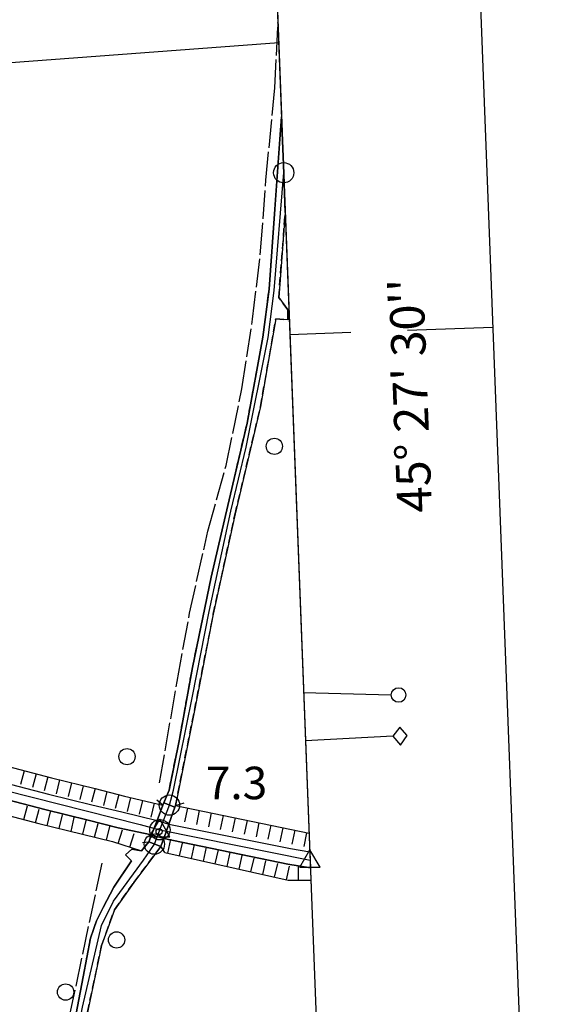
# Model space of a CAD drawing. Extents: x 1737616 to 1741926, y 5037261 to 5040389.
# Drawn here: x 1740960 to 1741094, y 5038246 to 5038488 of the extents above; entities that cross this region are included whole.
import ezdxf

# ---------------------------------------------------------------- set-up
doc = ezdxf.new("R2010")
doc.units = 0
for name, pattern in [('C', [10, 5, 5]), ('L17', [8, 7, -1]), ('L7', [3, 2, -1])]:
    doc.linetypes.add(name, pattern=pattern)
for name, color, linetype in [('11B2', 1, 'C'), ('15E5', 2, 'C'), ('16A1', 1, 'C'), ('16B2', 6, 'C'), ('16C3', 2, 'C'), ('16C3A', 2, 'C'), ('16C3C', 2, 'C'), ('16C3E', 2, 'C'), ('1AP41', 7, 'CONTINUOUS'), ('22H8', 1, 'C'), ('298', 7, 'CONTINUOUS'), ('2H8', 2, 'L7'), ('2M13', 3, 'C'), ('4A1', 3, 'C'), ('4AJ36', 1, 'C'), ('4E5', 2, 'L17'), ('5F6', 1, 'C'), ('6H8', 2, 'C'), ('A2H8', 1, 'C'), ('A2M13', 1, 'C'), ('A4A1', 1, 'C'), ('I1AP41', 7, 'CONTINUOUS'), ('I298', 7, 'CONTINUOUS'), ('I2H8', 7, 'CONTINUOUS'), ('I4A1', 7, 'CONTINUOUS'), ('I4AJ36', 7, 'CONTINUOUS'), ('N2C3', 2, 'C'), ('N2F6', 2, 'C'), ('N2O15', 2, 'C'), ('N4Q17', 2, 'C'), ('N4T20', 2, 'C')]:
    doc.layers.add(name, color=color, linetype=linetype)

# ---------------------------------------------------------------- blocks, each defined once
blk = doc.blocks.new('22H8')
at = {"layer": '22H8'}
blk.add_line((0, 0), (0, 3.5), dxfattribs=at)
blk = doc.blocks.new('5F6')
at = {"layer": '5F6'}
blk.add_circle((0, 0), 2, dxfattribs=at)
blk = doc.blocks.new('11B2')
at = {"layer": '11B2'}
blk.add_circle((0, 0), 0.75, dxfattribs=at)
blk = doc.blocks.new('N2O15')
at = {"layer": 'N2O15'}
blk.add_circle((0, -0.00928), 2.5, dxfattribs=at)
blk = doc.blocks.new('N4Q17')
at = {"layer": 'N4Q17'}
for p, q in [((2.4755, -1.75357), (-0.02926, 2.58115)), ((-2.5275, -1.75518), (2.4725, -1.75518))]:
    blk.add_line(p, q, dxfattribs=at)
at = {"layer": 'N4Q17', "flags": 128}
blk.add_lwpolyline([(-2.52926, -1.74898), (-0.02926, 2.58115)], dxfattribs=at)
blk = doc.blocks.new('N2F6')
at = {"layer": 'N2F6'}
blk.add_circle((0, -0.00928), 2.5, dxfattribs=at)
blk = doc.blocks.new('N4T20')
at = {"layer": 'N4T20'}
for p, q in [((2.4755, -1.75357), (-0.02926, 2.58115)), ((-2.5275, -1.75518), (2.4725, -1.75518))]:
    blk.add_line(p, q, dxfattribs=at)
at = {"layer": 'N4T20', "flags": 128}
blk.add_lwpolyline([(-2.52926, -1.74898), (-0.02926, 2.58115)], dxfattribs=at)
blk = doc.blocks.new('N2C3')
at = {"layer": 'N2C3'}
blk.add_circle((0, -0.00928), 2.5, dxfattribs=at)
blk = doc.blocks.new('16C3A')
at = {"layer": '16C3A', "flags": 128}
for points in [[(0, -15), (0, 0)], [(0, -50), (0, -29)]]:
    blk.add_lwpolyline(points, dxfattribs=at)
blk = doc.blocks.new('16C3C')
at = {"layer": '16C3C'}
for p, q in [((0, 25.08982), (-2.16162, 23.3873)), ((2.2556, 23.29769), (0, 25.08982)), ((-2.16162, 23.3873), (0, 21.50556)), ((0, 21.50556), (2.2556, 23.29769)), ((0, 21.50556), (0, 0))]:
    blk.add_line(p, q, dxfattribs=at)
blk = doc.blocks.new('16C3E')
at = {"layer": '16C3E'}
blk.add_lwpolyline([(0, 0), (0, 21.50556)], dxfattribs=at)
blk.add_circle((0, 23.3873), 1.79459, dxfattribs=at)

msp = doc.modelspace()

# ---------------------------------------------------------------- linework, layer by layer
at = {"layer": '15E5'}
msp.add_polyline3d([(1740955.77906, 5040262.42332, 6.229), (1741054.69848, 5037683.4628, 4.583), (1741014.18134, 5037675.9583, 4.147), (1740990.64334, 5037672.73646, 4.072), (1740953.25128, 5037667.87161, 5.13), (1740916.60646, 5037658.35318, 4.654), (1740874.0772, 5037649.36638, 4.607), (1740833.6637, 5037641.21479, 4.677), (1740801.0495, 5037634.68555, 4.691), (1740757.25763, 5037626.86593, 4.744), (1740716.18718, 5037618.68928, 4.685), (1740668.09555, 5037608.02083, 4.529)], dxfattribs=at)
at = {"layer": '16A1'}
msp.add_line((1737770.95477, 5038239.06174), (1741024.05432, 5038482.42344), dxfattribs=at)
msp.add_lwpolyline([(1737804.34189, 5037360.07085), (1737698.79861, 5040138.04116), (1740955.77906, 5040262.42332), (1741062.32376, 5037484.42326), (1737804.34189, 5037360.07085)], close=True, dxfattribs=at)
at = {"layer": '16B2'}
msp.add_lwpolyline([(1737756.28621, 5037308.19914), (1737646.92533, 5040186.09514), (1741003.83487, 5040314.29858), (1741114.19746, 5037436.36576), (1737756.28621, 5037308.19914)], close=True, dxfattribs=at)
at = {"layer": '1AP41'}
msp.add_polyline3d([(1741024.7581, 5038464.11457, 6.5), (1741024.35006, 5038458.57628, 6.5), (1741023.13239, 5038441.33914, 6.5), (1741021.69608, 5038421.67574, 6.5), (1741020.17777, 5038409.82458, 6.9), (1741016.2442, 5038388.67466, 6.9), (1741011.5429, 5038368.36286, 6.9), (1741007.4493, 5038350.70599, 6.9), (1741002.79647, 5038328.4994, 6.9), (1740999.60703, 5038310.80788, 6.9), (1740997.03424, 5038298.27913, 6.9), (1740995.7411, 5038295.13467, 6.309), (1740995.50249, 5038294.55722, 6.2), (1740994.08082, 5038290.83854, 6.2), (1740992.70389, 5038287.24555, 6.2), (1740992.06858, 5038285.57639, 6.2), (1740992.03267, 5038285.53359, 6.193), (1740990.23083, 5038283.33088, 5.8), (1740987.88717, 5038283.75928, 5.8), (1740986.29383, 5038282.33536, 5.8), (1740987.80855, 5038280.84208, 5.8), (1740983.47145, 5038274.40314, 5.8), (1740980.83776, 5038269.39135, 5.8), (1740979.18257, 5038266.05935, 5.8), (1740977.69747, 5038261.83449, 5.8), (1740975.90539, 5038252.27548, 5.8), (1740970.92064, 5038226.52901, 5.8)], dxfattribs=at)
at = {"layer": '298'}
for points in [[(1740997.03424, 5038298.27913, 6.9), (1740999.60703, 5038310.80788, 6.9), (1741002.79647, 5038328.4994, 6.9), (1741007.4493, 5038350.70599, 6.9), (1741011.5429, 5038368.36286, 6.9), (1741016.2442, 5038388.67466, 6.9), (1741020.17777, 5038409.82458, 6.9), (1741021.69608, 5038421.67574, 6.5), (1741023.13239, 5038441.33914, 6.5), (1741024.35006, 5038458.57628, 6.5), (1741024.7581, 5038464.11457, 6.5)], [(1741025.65841, 5038440.56435, 7), (1741024.05853, 5038419.64215, 7), (1741026.29177, 5038416.60104, 7), (1741026.27484, 5038414.0926, 7), (1741023.3474, 5038414.37504, 7), (1741021.2432, 5038402.28549, 6.9), (1741019.55322, 5038392.72909, 6.9), (1741013.30362, 5038366.28927, 6.9), (1741007.93351, 5038341.61912, 6.9), (1741003.28326, 5038317.9034, 6.9), (1740998.61754, 5038294.48839, 6.2), (1740998.47647, 5038294.0817, 6.2), (1740995.7411, 5038295.13467, 6.309), (1740997.03424, 5038298.27913, 6.9)], [(1740970.92064, 5038226.52901, 5.8), (1740975.90539, 5038252.27548, 5.8), (1740977.69747, 5038261.83449, 5.8), (1740979.18257, 5038266.05935, 5.8), (1740980.83776, 5038269.39135, 5.8), (1740983.47145, 5038274.40314, 5.8), (1740987.80855, 5038280.84208, 5.8), (1740986.29383, 5038282.33536, 5.8), (1740987.88717, 5038283.75928, 5.8), (1740990.23083, 5038283.33088, 5.8), (1740992.03267, 5038285.53359, 6.193), (1740994.98501, 5038284.39556, 6.197), (1740988.3985, 5038275.57, 5.9), (1740988.3985, 5038275.57, 5.9), (1740983.59319, 5038268.79418, 5.9), (1740980.44063, 5038260.03396, 5.9), (1740975.68569, 5038237.71745, 5.6)]]:
    msp.add_polyline3d(points, dxfattribs=at)
msp.add_polyline3d([(1740992.70389, 5038287.24555, 6.2), (1740994.08082, 5038290.83854, 6.2), (1740995.50249, 5038294.55722, 6.2), (1740995.7411, 5038295.13467, 6.309), (1740998.47639, 5038294.0827, 6.2), (1740996.99246, 5038289.93615, 6.2), (1740995.71626, 5038286.3507, 6.2), (1740995.05678, 5038284.4952, 6.2), (1740994.98501, 5038284.39556, 6.197), (1740992.03267, 5038285.53359, 6.193), (1740992.06858, 5038285.57639, 6.2), (1740992.70389, 5038287.24555, 6.2)], close=True, dxfattribs=at)
at = {"layer": '2H8'}
for points in [[(1740995.50249, 5038294.55722, 6.2), (1740995.7411, 5038295.13467, 6.309), (1740997.03424, 5038298.27913, 6.9), (1740999.60703, 5038310.80788, 6.9), (1741002.79647, 5038328.4994, 6.9), (1741007.4493, 5038350.70599, 6.9), (1741011.5429, 5038368.36286, 6.9), (1741016.2442, 5038388.67466, 6.9), (1741020.17777, 5038409.82458, 6.9), (1741021.69608, 5038421.67574, 6.5), (1741023.13239, 5038441.33914, 6.5), (1741024.35006, 5038458.57628, 6.5), (1741024.7581, 5038464.11457, 6.5)], [(1741026.29177, 5038416.60104, 7), (1741024.05853, 5038419.64215, 7), (1741025.65841, 5038440.56435, 7)], [(1740998.61754, 5038294.48839, 6.2), (1741003.28326, 5038317.9034, 6.9), (1741007.93351, 5038341.61912, 6.9), (1741013.30362, 5038366.28927, 6.9), (1741019.55322, 5038392.72909, 6.9), (1741021.2432, 5038402.28549, 6.9), (1741023.3474, 5038414.37504, 7), (1741026.27484, 5038414.0926, 7)], [(1740987.88717, 5038283.75928, 5.8), (1740990.23083, 5038283.33088, 5.8), (1740992.03267, 5038285.53359, 6.193), (1740992.06858, 5038285.57639, 6.2)], [(1740972.77967, 5038223.2483, 6.05), (1740973.66772, 5038225.82892, 5.4), (1740975.68569, 5038237.71745, 5.6), (1740980.44063, 5038260.03396, 5.9), (1740983.59319, 5038268.79418, 5.9), (1740988.3985, 5038275.57, 5.9), (1740994.98501, 5038284.39556, 6.197), (1740995.05678, 5038284.4952, 6.2)], [(1740970.92064, 5038226.52901, 5.8), (1740975.90539, 5038252.27548, 5.8), (1740977.69747, 5038261.83449, 5.8), (1740979.18257, 5038266.05935, 5.8), (1740980.83776, 5038269.39135, 5.8), (1740983.47145, 5038274.40314, 5.8), (1740987.80855, 5038280.84208, 5.8), (1740986.29383, 5038282.33536, 5.8)]]:
    msp.add_polyline3d(points, dxfattribs=at)
at = {"layer": '2M13'}
for points in [[(1740990.47954, 5038285.35522, 6.2), (1740992.06858, 5038285.57639, 6.2), (1740992.70389, 5038287.24555, 6.2), (1740994.08082, 5038290.83854, 6.2), (1740995.50249, 5038294.55722, 6.2), (1740994.00299, 5038295.84706, 6.2)], [(1740995.97014, 5038282.95693, 6.2), (1740995.05678, 5038284.4952, 6.2), (1740995.71626, 5038286.3507, 6.2), (1740996.99246, 5038289.93615, 6.2), (1740998.47639, 5038294.0827, 6.2), (1740998.61754, 5038294.48839, 6.2), (1741000.77825, 5038295.15146, 6.2)]]:
    msp.add_polyline3d(points, dxfattribs=at)
at = {"layer": '4A1'}
for points in [[(1740956.37905, 5038300.15487, 4), (1740967.32099, 5038297.2638, 4), (1740978.04639, 5038294.65338, 4), (1740985.40251, 5038292.89608, 4), (1740994.08082, 5038290.83854, 4)], [(1740955.45527, 5038296.37615, 4), (1740966.40557, 5038293.4807, 4), (1740977.1306, 5038290.87526, 4), (1740984.48498, 5038289.02055, 4), (1740992.70389, 5038287.24555, 4)], [(1740996.99246, 5038289.93615, 6.2), (1741026.99035, 5038283.87547, 4.3), (1741031.70299, 5038283.09577, 4.3)], [(1740995.71626, 5038286.3507, 6.2), (1741026.27664, 5038280.01017, 4.3), (1741031.85322, 5038279.10355, 4.3)]]:
    msp.add_polyline3d(points, dxfattribs=at)
at = {"layer": '4AJ36'}
for points in [[(1740956.37905, 5038300.15487, 4), (1740967.32099, 5038297.2638, 4), (1740978.04639, 5038294.65338, 4), (1740985.40251, 5038292.89608, 4), (1740994.08082, 5038290.83854, 4), (1740996.99246, 5038289.93615, 6.2), (1741026.99035, 5038283.87547, 4.3), (1741031.70299, 5038283.09577, 4.3)], [(1741031.85322, 5038279.10355, 4.3), (1741026.27664, 5038280.01017, 4.3), (1740995.71626, 5038286.3507, 6.2), (1740992.70389, 5038287.24555, 4), (1740984.48498, 5038289.02055, 4), (1740977.1306, 5038290.87526, 4), (1740966.40557, 5038293.4807, 4), (1740955.45527, 5038296.37615, 4)]]:
    msp.add_polyline3d(points, dxfattribs=at)
at = {"layer": '4E5'}
msp.add_line((1740969.16494, 5038226.53808, 5.4), (1740980.52336, 5038280.29709, 5.4), dxfattribs=at)
msp.add_polyline3d([(1740994.68701, 5038300.10927, 6.6), (1740999.04636, 5038325.00567, 6.6), (1741002.09211, 5038341.88314, 6.6), (1741006.59857, 5038362.07806, 6.6), (1741011.10825, 5038378.26175, 6.6), (1741015.00968, 5038397.10669, 6.6), (1741017.63741, 5038414.24974, 6.6), (1741019.59311, 5038431.04568, 6.6), (1741020.89766, 5038448.48889, 6.6), (1741023.10643, 5038471.21868, 6.6), (1741023.86661, 5038487.34552, 6.6)], dxfattribs=at)
at = {"layer": '6H8'}
msp.add_line((1740998.61754, 5038294.48839, 6.2), (1741031.5259, 5038287.66162, 4.516), dxfattribs=at)
for points in [[(1740957.13657, 5038304.17186, 4.205), (1740968.0865, 5038301.28139, 4.304), (1740978.81189, 5038298.67098, 4.308), (1740986.07353, 5038296.80932, 5.123), (1740995.50249, 5038294.55722, 6.2)], [(1740953.9887, 5038292.93592, 4.081), (1740964.93254, 5038290.03296, 4.532), (1740975.75829, 5038287.43506, 4.542), (1740983.12013, 5038285.58792, 4.58), (1740990.23083, 5038283.33088, 5.8)], [(1740995.97014, 5038282.95693, 6.2), (1741026.37618, 5038276.06531, 4.337), (1741031.97024, 5038276.06459, 4.336)]]:
    msp.add_polyline3d(points, dxfattribs=at)
at = {"layer": 'A2H8', "flags": 128}
for points in [[(1740997.1289, 5038294.60067), (1740998.1418, 5038298.23362), (1741002.83175, 5038321.41878), (1741006.95269, 5038342.2628), (1741012.25038, 5038366.96263), (1741016.0312, 5038382.72776), (1741021.48491, 5038409.73884), (1741022.91174, 5038421.3515), (1741025.28582, 5038450.35757)], [(1740431.21138, 5038413.83984), (1740443.40911, 5038414.26997), (1740473.37278, 5038416.42629), (1740517.83846, 5038419.0036), (1740535.82763, 5038419.42171), (1740549.29048, 5038418.12929), (1740559.65412, 5038415.01849), (1740570.32878, 5038408.58139), (1740593.2975, 5038391.6484), (1740603.41961, 5038385.80076), (1740615.52082, 5038381.86421), (1740629.77782, 5038378.65656), (1740646.72641, 5038372.66172), (1740656.48024, 5038367.74225), (1740669.1955, 5038361.16095), (1740685.151, 5038354.82104), (1740698.06919, 5038351.18428), (1740726.19531, 5038345.63749), (1740739.88592, 5038342.77556), (1740753.97325, 5038338.68571), (1740763.41639, 5038335.09084), (1740767.71593, 5038332.39286), (1740768.33214, 5038328.55285), (1740764.46864, 5038311.07771), (1740758.59529, 5038279.72902), (1740756.64781, 5038269.0031), (1740757.1952, 5038265.6674), (1740758.35458, 5038262.9451), (1740761.24502, 5038260.65015), (1740764.69644, 5038259.65075), (1740815.71392, 5038249.74802), (1740825.95164, 5038247.5835), (1740834.49898, 5038244.756), (1740840.17935, 5038241.92562), (1740846.03697, 5038236.83301), (1740850.48751, 5038233.57768), (1740868.23482, 5038228.95831), (1740877.40596, 5038227.43104), (1740917.49991, 5038219.22231), (1740939.64526, 5038214.6772), (1740971.86192, 5038224.7381), (1740975.71143, 5038244.81367), (1740980.39345, 5038264.95452), (1740983.32334, 5038270.94019), (1740990.78677, 5038281.03378), (1740993.42048, 5038284.99958)]]:
    msp.add_lwpolyline(points, dxfattribs=at)
at = {"layer": 'A2M13', "flags": 128}
msp.add_lwpolyline([(1740993.42048, 5038284.99958), (1740994.78577, 5038288.53353), (1740997.1289, 5038294.60067)], dxfattribs=at)
at = {"layer": 'A4A1'}
msp.add_polyline3d([(1740680.16721, 5038362.48316, 0), (1740708.78178, 5038352.82005, 0), (1740735.67782, 5038349.49285, 0), (1740746.12752, 5038347.9399, 0), (1740755.24259, 5038343.71677, 0), (1740776.80205, 5038336.61369, 0), (1740802.37211, 5038331.94875, 0), (1740821.25893, 5038328.84071, 0), (1740835.87813, 5038326.75727, 0), (1740844.32817, 5038325.87407, 0), (1740853.65749, 5038324.53816, 0), (1740874.77818, 5038315.65926, 0), (1740883.4432, 5038312.10346, 0), (1740915.23809, 5038308.10874, 0), (1740926.12832, 5038304.55493, 0), (1740949.91126, 5038299.89065, 0), (1740989.88681, 5038289.81978, 0), (1740994.78577, 5038288.53353, 0), (1741031.77934, 5038281.02955, 0)], dxfattribs=at)
at = {"layer": 'I1AP41'}
msp.add_polyline3d([(1741005.80195, 5038958.37255, 5.776), (1741006.14374, 5038949.4074, 5.789), (1741006.54132, 5038939.17378, 5.804), (1741006.80846, 5038932.2519, 5.815), (1741007.16899, 5038922.82182, 5.828), (1741007.5444, 5038912.88439, 5.843), (1741008.42305, 5038890.13485, 5.876), (1741018.93137, 5038616.05259, 5.16), (1741019.12154, 5038611.20491, 5.323), (1741022.40187, 5038525.66589, 5.36), (1741022.54098, 5038522.03688, 5.46), (1741024.7581, 5038464.11457, 6.5)], dxfattribs=at)
at = {"layer": 'I298'}
msp.add_polyline3d([(1741024.7581, 5038464.11457, 6.5), (1741025.2089, 5038452.3375, 6.75), (1741025.65841, 5038440.56435, 7)], dxfattribs=at)
at = {"layer": 'I2H8'}
for points in [[(1741025.65841, 5038440.56435, 7), (1741025.2089, 5038452.3375, 6.75), (1741024.7581, 5038464.11457, 6.5)], [(1741026.27484, 5038414.0926, 7), (1741026.29177, 5038416.60104, 7)], [(1740986.29383, 5038282.33536, 5.8), (1740987.88717, 5038283.75928, 5.8)]]:
    msp.add_polyline3d(points, dxfattribs=at)
at = {"layer": 'I4A1'}
for points in [[(1740994.08082, 5038290.83854, 4), (1740996.99246, 5038289.93615, 6.2)], [(1740992.70389, 5038287.24555, 4), (1740995.71626, 5038286.3507, 6.2)]]:
    msp.add_polyline3d(points, dxfattribs=at)
at = {"layer": 'I4AJ36'}
msp.add_polyline3d([(1741031.70299, 5038283.09577, 4.3), (1741031.85322, 5038279.10355, 4.3)], dxfattribs=at)

# ---------------------------------------------------------------- block references
at = {"layer": '11B2'}
msp.add_blockref('11B2', (1740994.58498, 5038288.06722, 7.3), dxfattribs=at)
at = {"layer": '16C3A', "rotation": 92.03800000000001}
msp.add_blockref('16C3A', (1741026.82407, 5038410.42408), dxfattribs=at)
at = {"layer": '16C3C', "rotation": 273.048}
msp.add_blockref('16C3C', (1741030.65489, 5038310.39167), dxfattribs=at)
at = {"layer": '16C3E', "rotation": 268.428}
msp.add_blockref('16C3E', (1741030.19606, 5038322.35667), dxfattribs=at)
at = {"layer": '22H8'}
for p, rotation in [((1740961.37409, 5038303.05376, 4.243), 165.208), ((1740964.27451, 5038302.28792, 4.27), 165.208), ((1740967.17494, 5038301.52208, 4.296), 165.208), ((1740970.08656, 5038300.79419, 4.305), 166.328), ((1740973.00075, 5038300.08555, 4.306), 166.328), ((1740975.91602, 5038299.37598, 4.307), 166.328), ((1740978.83129, 5038298.66641, 4.31), 165.618), ((1740981.7372, 5038297.92104, 4.636), 165.618), ((1740984.64411, 5038297.17575, 4.963), 165.618), ((1740987.55621, 5038296.45491, 5.292), 166.568), ((1740990.47457, 5038295.75761, 5.626), 166.568), ((1740993.39286, 5038295.0613, 5.959), 166.568), ((1740961.24192, 5038291.01246, 4.38), 345.1380000000001), ((1740964.14164, 5038290.24256, 4.499), 345.1380000000001), ((1740967.05459, 5038289.52379, 4.534), 346.5080000000001), ((1741001.55541, 5038293.87879, 6.05), 168.278), ((1741004.49329, 5038293.2692, 5.899), 168.278), ((1741007.43109, 5038292.6606, 5.749), 168.278), ((1740969.97118, 5038288.82335, 4.537), 346.5080000000001), ((1740972.88869, 5038288.12398, 4.539), 346.5080000000001), ((1740975.80635, 5038287.42261, 4.542), 345.918), ((1741010.36896, 5038292.051, 5.599), 168.278), ((1741013.30684, 5038291.4414, 5.448), 168.278), ((1741016.24372, 5038290.83173, 5.298), 168.278), ((1741019.18159, 5038290.22214, 5.148), 168.278), ((1740978.71613, 5038286.69257, 4.557), 345.918), ((1740981.62591, 5038285.96254, 4.572), 345.918), ((1740984.51204, 5038285.14649, 4.819), 342.3880000000001), ((1741022.11939, 5038289.61354, 4.997), 168.278), ((1741025.05727, 5038289.00394, 4.847), 168.278), ((1741027.99515, 5038288.39434, 4.697), 168.278), ((1741030.93203, 5038287.78467, 4.546), 168.278), ((1740987.3709, 5038284.23915, 5.309), 342.3880000000001), ((1740996.71993, 5038282.78737, 6.154), 347.228), ((1740999.6458, 5038282.12373, 5.975), 347.228), ((1741002.5726, 5038281.46115, 5.796), 347.228), ((1741005.49847, 5038280.7975, 5.616), 347.228), ((1741008.42434, 5038280.13386, 5.437), 347.228), ((1741011.35014, 5038279.47121, 5.258), 347.228), ((1741014.27602, 5038278.80756, 5.078), 347.228), ((1741017.20181, 5038278.14491, 4.899), 347.228), ((1741020.12769, 5038277.48126, 4.72), 347.228), ((1741023.05456, 5038276.81769, 4.541), 347.228), ((1741025.98036, 5038276.15504, 4.361), 347.228), ((1741028.97064, 5038276.06484, 4.337), 359.9880000000001)]:
    msp.add_blockref('22H8', p, dxfattribs=dict(at, rotation=rotation))
at = {"layer": '5F6'}
for p in [(1741022.98697, 5038382.95728, 4.7), (1740986.68512, 5038306.53075, 4.7), (1740984.11658, 5038261.38202, 6.72), (1740971.56087, 5038248.54975, 6.72)]:
    msp.add_blockref('5F6', p, dxfattribs=at)
at = {"layer": 'N2C3'}
for p in [(1740997.1289, 5038294.60067), (1740993.42048, 5038284.99958)]:
    msp.add_blockref('N2C3', p, dxfattribs=at)
at = {"layer": 'N2F6'}
msp.add_blockref('N2F6', (1740994.78577, 5038288.53353), dxfattribs=at)
at = {"layer": 'N2O15'}
msp.add_blockref('N2O15', (1741025.28582, 5038450.35757), dxfattribs=at)
at = {"layer": 'N4Q17'}
msp.add_blockref('N4Q17', (1740994.78577, 5038288.53353), dxfattribs=at)
at = {"layer": 'N4T20'}
msp.add_blockref('N4T20', (1741031.77934, 5038281.02955), dxfattribs=at)

# ---------------------------------------------------------------- texts
at = {"layer": '11B2'}
msp.add_text('7.3                                    ', height=8, dxfattribs=at).set_placement((1741006.08542, 5038296.04991))
at = {"layer": '16C3'}
msp.add_text("45° 27' 30''                           ", height=8.5, rotation=92.178, dxfattribs=at).set_placement((1741061.8119, 5038366.76508))

doc.saveas('drawing.dxf')
